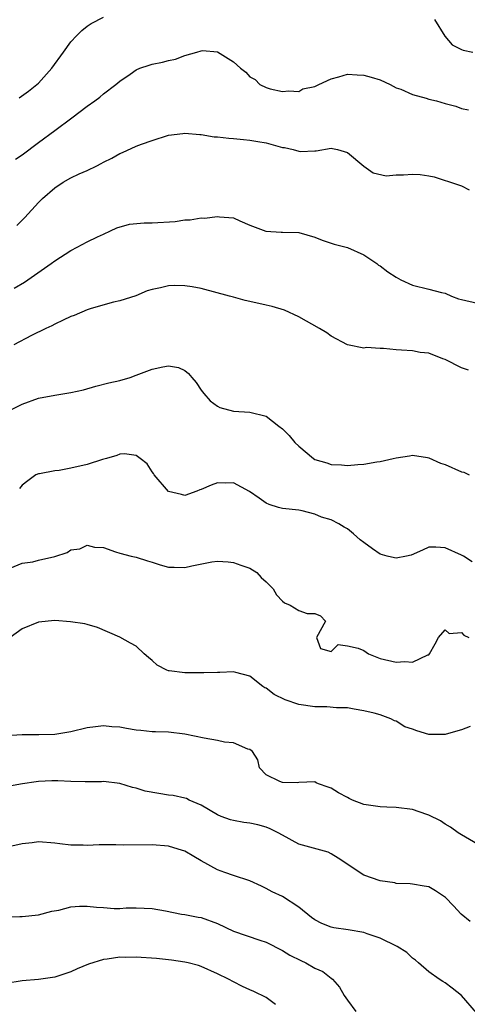
# Model space of a CAD drawing. Units: inches. Extents: x 2571000 to 2574000, y 1548000 to 1551000.
# Drawn here: x 2571673 to 2571728, y 1548362 to 1548483 of the extents above; entities that cross this region are included whole.
import ezdxf

# ---------------------------------------------------------------- set-up
doc = ezdxf.new("R2010")
doc.units = ezdxf.units.IN
doc.header["$MEASUREMENT"] = 0
doc.layers.add('LD25711548_2ft', color=43, linetype='Continuous')

msp = doc.modelspace()

# ---------------------------------------------------------------- linework, layer by layer
at = {"layer": 'LD25711548_2ft'}
for points, elevation in [([(2571672.64, 1548473.36), (2571673.79, 1548474.21), (2571674.79, 1548475), (2571675, 1548475.19), (2571676.66, 1548477), (2571678.06, 1548479), (2571679, 1548480.24), (2571679.68, 1548481), (2571680.33, 1548481.67), (2571681, 1548482.19), (2571681.48, 1548482.52), (2571683, 1548483.3)], 8282), ([(2571723.69, 1548483), (2571724.97, 1548480.97), (2571725.87, 1548479.87), (2571727, 1548479.32), (2571727.22, 1548479.22), (2571728.4, 1548479)], 8282), ([(2571672.19, 1548465.81), (2571673, 1548466.35), (2571675, 1548467.88), (2571677, 1548469.37), (2571679.1, 1548470.9), (2571681, 1548472.36), (2571681.94, 1548473), (2571682.53, 1548473.47), (2571683, 1548473.88), (2571684.52, 1548475), (2571685, 1548475.42), (2571686.29, 1548476.29), (2571687, 1548476.8), (2571687.48, 1548477), (2571688.6, 1548477.4), (2571689, 1548477.5), (2571690.24, 1548477.76), (2571691, 1548477.97), (2571691.87, 1548478.13), (2571693, 1548478.59), (2571694.49, 1548479), (2571695, 1548479.16), (2571695.19, 1548479.2), (2571697.02, 1548479.02), (2571699, 1548477.78), (2571699.85, 1548477), (2571700.52, 1548476.52), (2571701, 1548475.94), (2571701.64, 1548475.64), (2571702.24, 1548475), (2571703, 1548474.65), (2571703.51, 1548474.49), (2571705, 1548474.15), (2571705.77, 1548474.23), (2571707, 1548474.16), (2571707.53, 1548474.47), (2571709, 1548474.78), (2571709.14, 1548474.86), (2571709.47, 1548475), (2571711, 1548475.71), (2571711.95, 1548475.95), (2571713, 1548476.27), (2571714.19, 1548476.19), (2571715, 1548476.16), (2571715.91, 1548475.91), (2571717, 1548475.58), (2571718.26, 1548475), (2571719, 1548474.61), (2571719.57, 1548474.43), (2571721, 1548473.76), (2571722.66, 1548473.34), (2571723, 1548473.22), (2571723.93, 1548473), (2571725, 1548472.67), (2571726.33, 1548472.33), (2571727, 1548472.05), (2571727.88, 1548471.88)], 8280), ([(2571672.34, 1548457.66), (2571673, 1548458.34), (2571673.34, 1548458.66), (2571675, 1548460.49), (2571675.48, 1548461), (2571677, 1548462.31), (2571678.04, 1548463), (2571679, 1548463.55), (2571680.02, 1548464.02), (2571681, 1548464.45), (2571682.17, 1548465), (2571682.72, 1548465.28), (2571683, 1548465.46), (2571684.03, 1548465.97), (2571685, 1548466.54), (2571685.35, 1548466.65), (2571687, 1548467.42), (2571687.69, 1548467.69), (2571689, 1548468.13), (2571691, 1548468.76), (2571692.77, 1548469), (2571693, 1548469.03), (2571694.86, 1548468.86), (2571695, 1548468.87), (2571696.59, 1548468.59), (2571697, 1548468.57), (2571698.4, 1548468.4), (2571699, 1548468.37), (2571700.23, 1548468.23), (2571701, 1548468.18), (2571701.98, 1548467.98), (2571703, 1548467.83), (2571705, 1548467.28), (2571705.25, 1548467.25), (2571706.33, 1548467), (2571707, 1548466.81), (2571707.21, 1548466.79), (2571709, 1548466.86), (2571709.15, 1548466.85), (2571711, 1548467.16), (2571711.15, 1548467.15), (2571711.76, 1548467), (2571713, 1548466.66), (2571715, 1548464.98), (2571716.14, 1548464.14), (2571717.77, 1548463.77), (2571719, 1548463.91), (2571719.9, 1548463.9), (2571721, 1548463.98), (2571721.94, 1548463.94), (2571723, 1548463.79), (2571723.66, 1548463.66), (2571726.66, 1548462.66), (2571727, 1548462.53), (2571727.96, 1548462.04)], 8278), ([(2571672.02, 1548449.98), (2571673.29, 1548450.71), (2571676.57, 1548453), (2571677, 1548453.32), (2571679, 1548454.6), (2571679.78, 1548455), (2571681, 1548455.68), (2571682.26, 1548456.26), (2571683, 1548456.62), (2571683.86, 1548457), (2571684.62, 1548457.38), (2571686.18, 1548457.82), (2571688.01, 1548457.99), (2571689, 1548457.99), (2571691.83, 1548458.17), (2571693, 1548458.35), (2571693.64, 1548458.36), (2571695, 1548458.6), (2571695.43, 1548458.57), (2571697, 1548458.79), (2571697.28, 1548458.72), (2571699, 1548458.6), (2571699.75, 1548458.25), (2571701, 1548457.72), (2571702.96, 1548456.96), (2571704.84, 1548456.84), (2571705, 1548456.85), (2571707, 1548456.79), (2571709, 1548456.24), (2571709.88, 1548455.88), (2571711.38, 1548455.38), (2571713, 1548454.97), (2571715, 1548454.08), (2571716.59, 1548453), (2571716.81, 1548452.81), (2571717, 1548452.7), (2571717.95, 1548451.96), (2571719, 1548451.3), (2571719.55, 1548451), (2571721, 1548450.33), (2571723, 1548449.84), (2571724.58, 1548449.42), (2571725, 1548449.34), (2571725.78, 1548449), (2571726.67, 1548448.67), (2571727, 1548448.56), (2571729, 1548448.12)], 8276), ([(2571727.87, 1548439.87), (2571727, 1548440.17), (2571725, 1548441.19), (2571724.74, 1548441.26), (2571723, 1548441.97), (2571721.95, 1548442.05), (2571721, 1548442.24), (2571719.65, 1548442.35), (2571719, 1548442.38), (2571717.44, 1548442.56), (2571717, 1548442.53), (2571715.35, 1548442.65), (2571715, 1548442.58), (2571713, 1548442.98), (2571711, 1548444.06), (2571710.46, 1548444.46), (2571709.56, 1548445), (2571707, 1548446.43), (2571705.24, 1548447.24), (2571703.73, 1548447.73), (2571703, 1548447.87), (2571702.08, 1548448.08), (2571700.43, 1548448.43), (2571699, 1548448.84), (2571698.51, 1548449), (2571695, 1548449.93), (2571693.89, 1548450.11), (2571693, 1548450.27), (2571691.7, 1548450.3), (2571691, 1548450.27), (2571689.99, 1548449.99), (2571689, 1548449.81), (2571688.37, 1548449.63), (2571686.97, 1548449.03), (2571685, 1548448.39), (2571684.24, 1548448.23), (2571681.47, 1548447.47), (2571681, 1548447.29), (2571679.4, 1548446.6), (2571679, 1548446.47), (2571678.04, 1548446.04), (2571677, 1548445.53), (2571676.66, 1548445.34), (2571675.91, 1548445), (2571674.14, 1548444.14), (2571671.98, 1548443)], 8274), ([(2571671.2, 1548434.8), (2571673, 1548435.71), (2571675, 1548436.43), (2571677, 1548436.82), (2571679, 1548437.13), (2571680.52, 1548437.48), (2571682.07, 1548437.93), (2571683.66, 1548438.34), (2571685, 1548438.63), (2571686.26, 1548439), (2571687, 1548439.25), (2571689, 1548440), (2571690.31, 1548440.31), (2571691, 1548440.42), (2571692.21, 1548440.21), (2571693, 1548439.84), (2571693.47, 1548439.47), (2571693.84, 1548439), (2571694.38, 1548438.38), (2571695, 1548437.42), (2571695.32, 1548437), (2571696.13, 1548436.13), (2571697, 1548435.45), (2571697.31, 1548435.31), (2571699, 1548434.86), (2571701, 1548434.71), (2571703, 1548434.21), (2571704.55, 1548433), (2571705, 1548432.68), (2571705.84, 1548431.84), (2571706.52, 1548431), (2571707, 1548430.52), (2571708.82, 1548429), (2571709, 1548428.89), (2571710.47, 1548428.47), (2571711, 1548428.29), (2571712.25, 1548428.25), (2571713, 1548428.17), (2571714.29, 1548428.29), (2571715, 1548428.33), (2571716.62, 1548428.62), (2571717, 1548428.65), (2571718.63, 1548429), (2571719, 1548429.1), (2571720.64, 1548429.36), (2571721, 1548429.44), (2571722.86, 1548429.14), (2571723, 1548429.11), (2571724.44, 1548428.44), (2571725, 1548428.27), (2571727, 1548427.39), (2571727.32, 1548427.32), (2571727.95, 1548427)], 8272), ([(2571728.32, 1548416.32), (2571727.27, 1548417), (2571727, 1548417.15), (2571725, 1548418.02), (2571723.88, 1548418.12), (2571723, 1548418.12), (2571722.24, 1548417.76), (2571720.85, 1548417.15), (2571720.26, 1548417), (2571719, 1548416.77), (2571718.8, 1548416.8), (2571717.88, 1548417), (2571717, 1548417.25), (2571716.09, 1548417.91), (2571715, 1548418.67), (2571714.57, 1548419), (2571713.76, 1548419.76), (2571713, 1548420.39), (2571712.59, 1548420.59), (2571711.94, 1548421), (2571711, 1548421.47), (2571709.79, 1548421.79), (2571709, 1548422.16), (2571707.41, 1548422.59), (2571707, 1548422.65), (2571705, 1548422.86), (2571704.5, 1548423), (2571703.35, 1548423.35), (2571703, 1548423.51), (2571702.14, 1548424.14), (2571700.96, 1548424.96), (2571699, 1548426.03), (2571698.02, 1548425.98), (2571697, 1548426.02), (2571696.24, 1548425.76), (2571695, 1548425.21), (2571694.83, 1548425.17), (2571694.47, 1548425), (2571693, 1548424.47), (2571692.58, 1548424.58), (2571691, 1548424.96), (2571689.23, 1548427), (2571689.16, 1548427.16), (2571689, 1548427.38), (2571688.38, 1548428.38), (2571687.49, 1548429), (2571687, 1548429.38), (2571685.59, 1548429.59), (2571685, 1548429.54), (2571684.63, 1548429.37), (2571683.37, 1548429), (2571682.88, 1548428.88), (2571681, 1548428.28), (2571679, 1548427.82), (2571677.55, 1548427.55), (2571677, 1548427.52), (2571675.14, 1548427.14), (2571675, 1548427.14), (2571674.67, 1548427), (2571673.71, 1548426.29), (2571673, 1548425.72), (2571672.66, 1548425.34)], 8270), ([(2571671.52, 1548415.52), (2571673, 1548416.16), (2571674.32, 1548416.32), (2571675, 1548416.5), (2571677, 1548416.98), (2571678.53, 1548417.47), (2571679, 1548417.78), (2571680.1, 1548417.9), (2571681, 1548418.36), (2571681.88, 1548418.12), (2571683, 1548418.07), (2571684.47, 1548417.53), (2571685, 1548417.38), (2571686.41, 1548417), (2571687, 1548416.9), (2571688.42, 1548416.42), (2571689, 1548416.28), (2571689.95, 1548415.95), (2571691, 1548415.66), (2571691.67, 1548415.67), (2571693, 1548415.6), (2571693.84, 1548415.84), (2571696.32, 1548416.32), (2571697, 1548416.41), (2571698.31, 1548416.31), (2571699, 1548416.23), (2571699.9, 1548415.9), (2571701, 1548415.53), (2571701.86, 1548415), (2571702.38, 1548414.38), (2571703, 1548413.87), (2571703.86, 1548413), (2571704.27, 1548412.27), (2571705, 1548411.49), (2571705.26, 1548411.26), (2571705.94, 1548411), (2571707, 1548410.34), (2571708.03, 1548409.97), (2571709, 1548409.96), (2571709.69, 1548409.69), (2571710.28, 1548409), (2571709.17, 1548407), (2571709.67, 1548405.67), (2571711, 1548405.3), (2571711.86, 1548406.14), (2571713, 1548405.98), (2571714.32, 1548405.68), (2571715, 1548405.41), (2571715.6, 1548405), (2571717, 1548404.43), (2571719, 1548403.96), (2571720.07, 1548404.07), (2571721, 1548403.98), (2571722.87, 1548404.87), (2571723, 1548404.89), (2571723.09, 1548405), (2571723.79, 1548406.21), (2571724.21, 1548407), (2571725, 1548407.95), (2571725.52, 1548407.52), (2571727, 1548407.61), (2571727.29, 1548407.29), (2571727.92, 1548407)], 8268), ([(2571728.07, 1548396.07), (2571727, 1548395.65), (2571725.13, 1548395.13), (2571725, 1548395.07), (2571723, 1548395.09), (2571721.52, 1548395.52), (2571721, 1548395.72), (2571720.04, 1548396.04), (2571719, 1548396.72), (2571718.77, 1548396.77), (2571718.35, 1548397), (2571717, 1548397.51), (2571716.3, 1548397.7), (2571715, 1548398.01), (2571713.81, 1548398.19), (2571713, 1548398.34), (2571711.66, 1548398.34), (2571710.47, 1548398.47), (2571709, 1548398.47), (2571707, 1548398.77), (2571705.34, 1548399.34), (2571703.99, 1548399.99), (2571703, 1548400.77), (2571702.83, 1548400.83), (2571702.61, 1548401), (2571701, 1548402.24), (2571699.28, 1548402.72), (2571699, 1548402.79), (2571697.29, 1548402.71), (2571697, 1548402.71), (2571695.35, 1548402.65), (2571695, 1548402.67), (2571693.34, 1548402.66), (2571693, 1548402.67), (2571691.09, 1548402.91), (2571691, 1548402.91), (2571690.79, 1548403), (2571689.6, 1548403.6), (2571689, 1548404.19), (2571688.54, 1548404.54), (2571688, 1548405), (2571687, 1548405.96), (2571686.32, 1548406.32), (2571685, 1548407.06), (2571682.25, 1548408.25), (2571681, 1548408.59), (2571680.7, 1548408.7), (2571678.95, 1548408.95), (2571677, 1548409.09), (2571675, 1548408.91), (2571673, 1548408.06), (2571671.52, 1548407)], 8266), ([(2571729, 1548381.58), (2571727, 1548382.75), (2571726.61, 1548383), (2571725.67, 1548383.67), (2571725, 1548384.05), (2571724.45, 1548384.45), (2571723, 1548385.18), (2571722.75, 1548385.25), (2571721, 1548385.84), (2571719, 1548386.1), (2571717.84, 1548386.16), (2571717, 1548386.17), (2571715.6, 1548386.4), (2571715, 1548386.49), (2571713.61, 1548387), (2571713.2, 1548387.2), (2571713, 1548387.32), (2571711.89, 1548387.89), (2571711, 1548388.49), (2571710.61, 1548388.61), (2571709.42, 1548389), (2571709.13, 1548389.13), (2571709, 1548389.24), (2571707, 1548389.19), (2571706.85, 1548389.15), (2571705, 1548389.18), (2571704.7, 1548389.3), (2571703, 1548390.14), (2571702.17, 1548391), (2571701.98, 1548391.98), (2571701.31, 1548393), (2571701, 1548393.23), (2571700.73, 1548393.27), (2571699, 1548394.06), (2571697.88, 1548394.12), (2571697, 1548394.34), (2571695.39, 1548394.61), (2571693, 1548395.13), (2571691, 1548395.35), (2571689.41, 1548395.41), (2571689, 1548395.4), (2571687.58, 1548395.58), (2571687, 1548395.62), (2571685.82, 1548395.82), (2571685, 1548395.97), (2571684.03, 1548396.03), (2571683, 1548396.16), (2571682.03, 1548396.03), (2571681, 1548395.91), (2571679, 1548395.41), (2571677, 1548395.07), (2571675.03, 1548395.03), (2571673, 1548395.03), (2571671, 1548394.9)], 8264), ([(2571728.07, 1548372.07), (2571726.97, 1548372.97), (2571726.03, 1548374.03), (2571725.05, 1548375.05), (2571723.84, 1548375.84), (2571723, 1548376.36), (2571722.41, 1548376.41), (2571721, 1548376.69), (2571720.71, 1548376.71), (2571719, 1548376.76), (2571718.82, 1548376.82), (2571717, 1548377.1), (2571715, 1548377.8), (2571711.87, 1548379.87), (2571711, 1548380.41), (2571710.61, 1548380.61), (2571707, 1548381.6), (2571705, 1548382.7), (2571704.49, 1548383), (2571703.5, 1548383.5), (2571703, 1548383.7), (2571701.96, 1548383.96), (2571701, 1548384.19), (2571700.27, 1548384.27), (2571699, 1548384.5), (2571698.6, 1548384.6), (2571697.47, 1548385), (2571697, 1548385.19), (2571695, 1548386.39), (2571693.55, 1548387), (2571693.19, 1548387.19), (2571693, 1548387.25), (2571691.57, 1548387.57), (2571691, 1548387.63), (2571689.81, 1548387.81), (2571688.12, 1548388.12), (2571687, 1548388.47), (2571686.55, 1548388.55), (2571685, 1548389.04), (2571683, 1548389.28), (2571682.75, 1548389.25), (2571681, 1548389.26), (2571680.76, 1548389.24), (2571679, 1548389.28), (2571677.37, 1548389.37), (2571676.63, 1548389.37), (2571675, 1548389.3), (2571674.73, 1548389.27), (2571673.05, 1548389), (2571671, 1548388.63)], 8262), ([(2571728.86, 1548360.86), (2571727, 1548362.99), (2571725.87, 1548363.87), (2571725, 1548364.53), (2571724.71, 1548364.71), (2571724.27, 1548365), (2571723, 1548365.88), (2571721.73, 1548367), (2571721.35, 1548367.35), (2571721, 1548367.56), (2571720.28, 1548368.28), (2571719.09, 1548369), (2571717, 1548370.04), (2571715.42, 1548370.58), (2571715, 1548370.75), (2571713.07, 1548371.07), (2571711.32, 1548371.32), (2571711, 1548371.39), (2571709.83, 1548371.83), (2571709, 1548372.29), (2571708.58, 1548372.58), (2571707, 1548373.84), (2571705, 1548375.17), (2571703.74, 1548375.74), (2571703, 1548376.16), (2571702.41, 1548376.41), (2571701, 1548377.08), (2571699, 1548377.75), (2571697.9, 1548378.1), (2571697, 1548378.42), (2571695, 1548379.54), (2571694.09, 1548380.09), (2571693, 1548380.73), (2571692.16, 1548381), (2571691, 1548381.34), (2571689, 1548381.5), (2571685.48, 1548381.48), (2571684.5, 1548381.5), (2571683, 1548381.5), (2571682.48, 1548381.52), (2571681, 1548381.44), (2571680.51, 1548381.49), (2571679, 1548381.46), (2571677.62, 1548381.62), (2571677, 1548381.73), (2571675, 1548381.88), (2571674.23, 1548381.77), (2571673, 1548381.63), (2571671, 1548381.17)], 8260), ([(2571671, 1548372.66), (2571672.71, 1548372.71), (2571673, 1548372.7), (2571675, 1548372.9), (2571676.63, 1548373.37), (2571677.49, 1548373.49), (2571679, 1548373.87), (2571680.04, 1548373.96), (2571681, 1548373.97), (2571682.15, 1548373.85), (2571683, 1548373.81), (2571684.32, 1548373.68), (2571685, 1548373.7), (2571685.77, 1548373.77), (2571687, 1548373.78), (2571689, 1548373.69), (2571690.61, 1548373.39), (2571692.59, 1548373), (2571693, 1548372.94), (2571694.62, 1548372.62), (2571695, 1548372.56), (2571697, 1548371.84), (2571699, 1548370.88), (2571702.23, 1548369.77), (2571703, 1548369.53), (2571705, 1548368.51), (2571705.93, 1548367.93), (2571707.27, 1548367.27), (2571707.88, 1548367), (2571709, 1548366.36), (2571709.95, 1548365.95), (2571711, 1548365.12), (2571711.17, 1548365), (2571712.03, 1548364.03), (2571712.61, 1548363), (2571713, 1548362.4), (2571714.02, 1548361)], 8258), ([(2571704.13, 1548361.87), (2571703, 1548362.73), (2571701.47, 1548363.47), (2571701, 1548363.7), (2571700.1, 1548364.1), (2571699, 1548364.66), (2571698.37, 1548365), (2571697, 1548365.65), (2571695, 1548366.54), (2571694.67, 1548366.67), (2571693.39, 1548367), (2571693, 1548367.09), (2571691.34, 1548367.34), (2571689.53, 1548367.53), (2571687, 1548367.69), (2571685.66, 1548367.66), (2571685, 1548367.69), (2571683.44, 1548367.44), (2571683, 1548367.42), (2571681.17, 1548366.83), (2571679.75, 1548366.25), (2571679, 1548365.89), (2571677, 1548365.26), (2571675, 1548364.97), (2571673, 1548364.8), (2571671, 1548364.47)], 8256)]:
    msp.add_lwpolyline(points, dxfattribs=dict(at, elevation=elevation))

doc.saveas('drawing.dxf')
